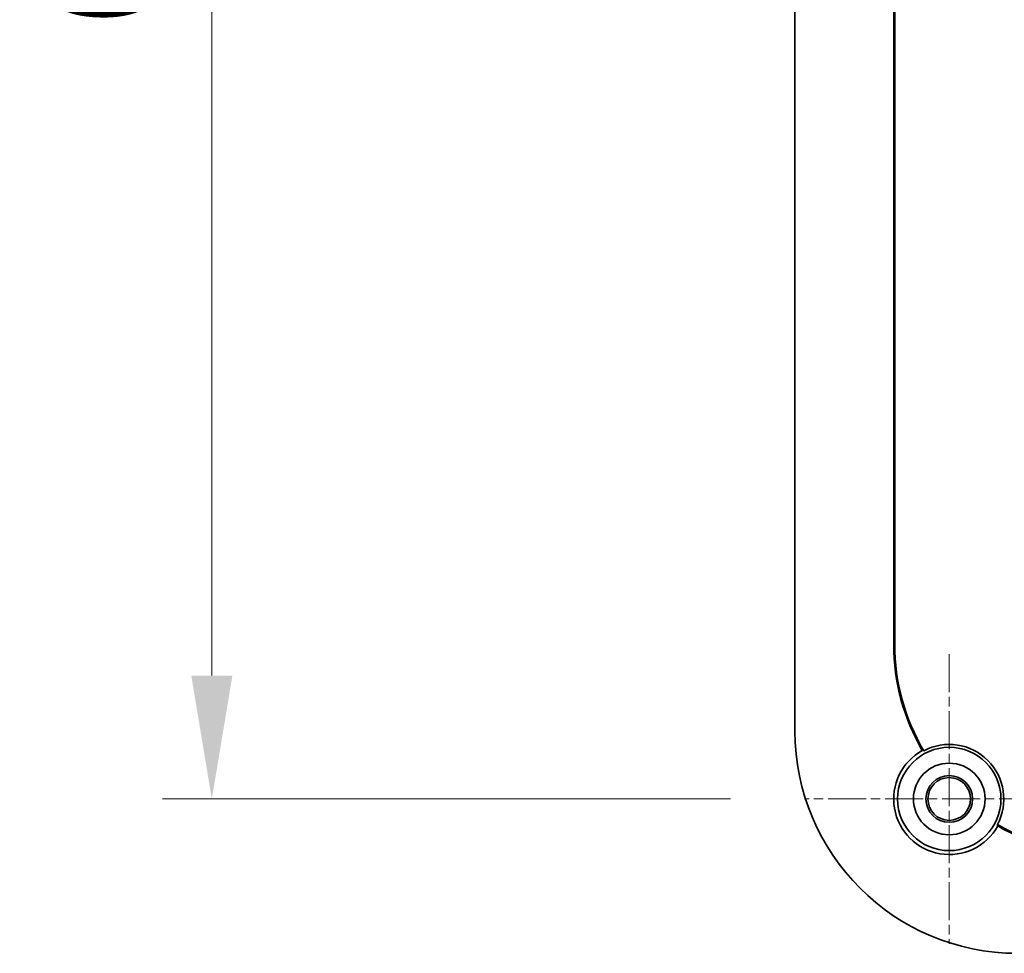
# Model space of a CAD drawing. Units: millimetres. Extents: x 0 to 1183, y 0 to 562.
# Drawn here: x 962 to 1002, y 351 to 389 of the extents above; entities that cross this region are included whole.
import ezdxf

# ---------------------------------------------------------------- set-up
doc = ezdxf.new("R2010")
doc.units = ezdxf.units.MM
doc.linetypes.add('CHAIN', pattern=[0.3543, 0.2362, -0.0295, 0.0591, -0.0295])
doc.layers.get('Defpoints').update_dxf_attribs({"lineweight": 25})
for name, color, linetype, lineweight in [('Center Mark (ISO)', 131, 'Continuous', 18), ('Dimension (ISO)', 7, 'Continuous', 18), ('Dimension (ISO) @ 1', 7, 'Continuous', 18), ('Visible (ISO)', 7, 'Continuous', 35), ('Visible Narrow (ISO)', 7, 'Continuous', 25)]:
    doc.layers.add(name, color=color, linetype=linetype, lineweight=lineweight)
doc.styles.add('Note Text (TK)', font='txt')
doc.dimstyles.new('Default - Method 1b (TK)', dxfattribs={"dimtxt": 2.5, "dimasz": 2.5, "dimexe": 1, "dimexo": 1.5, "dimgap": 1, "dimtad": 1, "dimtoh": 1, "dimrnd": 1e-08, "dimdsep": 46, "dimtxsty": 'Note Text (TK)', "dimcen": 0.09, "dimdle": 5, "dimclrd": 100, "dimclre": 100, "dimclrt": 7, "dimadec": 1, "dimazin": 1, "dimtfac": 1, "dimtmove": 0, "dimatfit": 3, "dimfxl": 1, "dimtolj": 1, "dimlwd": -1, "dimlwe": -1, "dimarcsym": 0})

# ---------------------------------------------------------------- blocks, each defined once
blk = doc.blocks.new('*D21')
at = {"layer": 'Defpoints', "color": 0}
for p in [(993.758, 426.263), (969.758, 357.263), (993.758, 357.263)]:
    blk.add_point(p, dxfattribs=at)
at = {"layer": 'Dimension (ISO)', "color": 100}
for p, q in [((990.758, 426.263), (967.758, 426.263)), ((969.758, 421.263), (969.758, 362.263)), ((990.758, 357.263), (967.758, 357.263))]:
    blk.add_line(p, q, dxfattribs=at)
for points in [[(968.925, 421.263), (970.591, 421.263), (969.758, 426.263)], [(968.925, 362.263), (970.591, 362.263), (969.758, 357.263)]]:
    blk.add_solid(points, dxfattribs=at)
at = {"layer": 'Dimension (ISO)', "color": 7, "insert": (965.258, 388.524), "char_height": 5, "attachment_point": 4, "rotation": 90, "style": 'Note Text (TK)'}
blk.add_mtext('\\A1;69', dxfattribs=at)

msp = doc.modelspace()

# ---------------------------------------------------------------- linework, layer by layer
at = {"layer": 'Center Mark (ISO)', "linetype": 'CHAIN', "ltscale": 6.51752}
for p, q in [((999.6233, 363.128), (999.6233, 351.3973)), ((1005.4887, 357.2626), (993.758, 357.2626))]:
    msp.add_line(p, q, dxfattribs=at)
at = {"layer": 'Visible (ISO)'}
for p, q in [((993.3733, 423.5126), (993.3733, 360.0126)), ((997.3733, 363.5126), (997.3733, 412.0126)), ((997.4152, 412.0126), (997.4152, 363.5126))]:
    msp.add_line(p, q, dxfattribs=at)
for radius in [2.0929, 1.45, 0.9456, 0.8653]:
    msp.add_circle((999.6233, 357.2626), radius, dxfattribs=at)
for centre, radius, start, end in [((1005.8733, 363.5126), 8.5, 180, 210.25598), ((1005.8733, 363.5126), 8.4581, 180, 210.5487), ((1002.3733, 360.0126), 9, 180, 270), ((999.6233, 357.2626), 2.2081, 332.0747, 117.9253), ((999.6233, 357.2626), 2.25, 119.03882, 330.96118), ((1005.8733, 363.5126), 8.4581, 239.4513, 270), ((1005.8733, 363.5126), 8.5, 239.74402, 270)]:
    msp.add_arc(centre, radius, start, end, dxfattribs=at)
for points in [[(998.5312, 359.2298), (998.5504, 359.2245), (998.5698, 359.2191), (998.5892, 359.2136)], [(1001.5905, 356.1705), (1001.5852, 356.1897), (1001.5798, 356.2091), (1001.5743, 356.2285)]]:
    msp.add_open_spline(points, degree=3, dxfattribs=at)
at = {"layer": 'Visible Narrow (ISO)'}
msp.add_line((997.3733, 363.5126), (997.4152, 363.5126), dxfattribs=at)

# ---------------------------------------------------------------- dimensions: what is measured, and where the dimension line sits
at = {"layer": 'Dimension (ISO) @ 1', "color": 100}
dim = msp.add_linear_dim(base=(969.758, 357.2626), p1=(993.758, 426.2626), p2=(993.758, 357.2626), angle=90, dimstyle='Default - Method 1b (TK)', override={"dimscale": 1, "dimtxt": 5, "dimasz": 5, "dimexe": 2, "dimexo": 3, "dimgap": 2, "dimtoh": 0, "dimdec": 2, "dimcen": 0.18, "dimtol": 0, "dimlim": 0, "dimtp": 0, "dimtm": 0, "dimtdec": 2, "dimtix": 0, "dimtofl": 0, "dimtmove": 0, "dimatfit": 1}, dxfattribs=at)
dim.commit()
dim.dimension.update_dxf_attribs({"geometry": '*D21', "text_midpoint": (969.758, 391.7626), "dimtype": 160})

doc.saveas('drawing.dxf')
